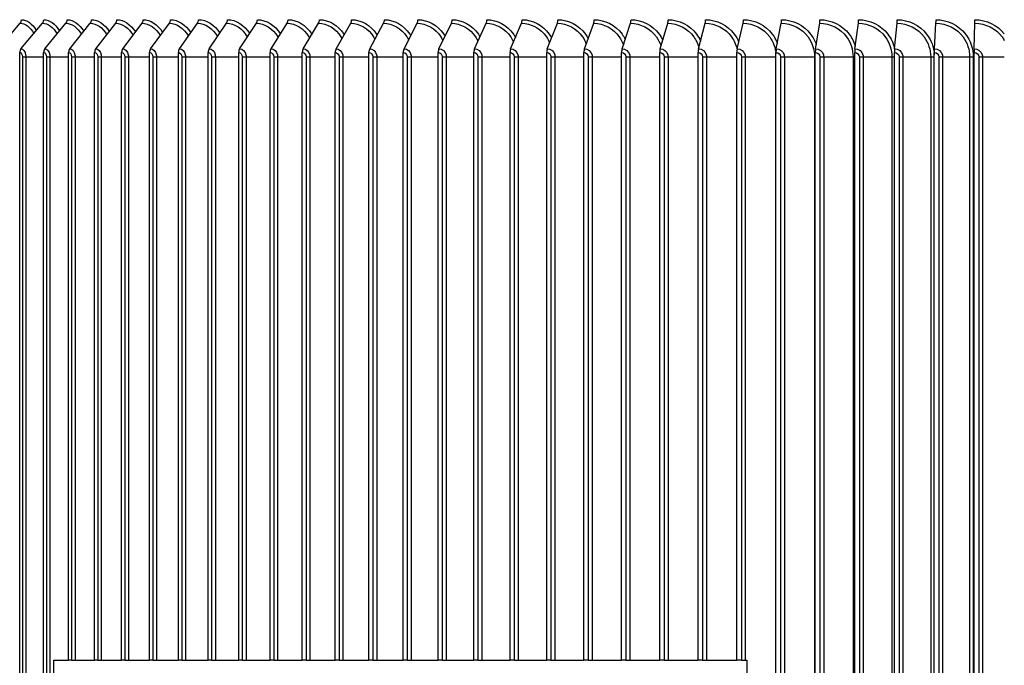
# Model space of a CAD drawing. Units: inches. Extents: x -21.3 to 67.8, y 1.1 to 55.8.
# Drawn here: x 47 to 51.9, y 25.6 to 28.9 of the extents above; entities that cross this region are included whole.
import ezdxf

# ---------------------------------------------------------------- set-up
doc = ezdxf.new("R2010")
doc.units = ezdxf.units.IN
doc.header["$LTSCALE"] = 4
doc.header["$MEASUREMENT"] = 0
doc.layers.add('AV-PVC', color=250, linetype='Continuous')
doc.layers.add('Visible (ANSI)', color=7, linetype='Continuous')

msp = doc.modelspace()

# ---------------------------------------------------------------- linework, layer by layer
at = {"layer": 'AV-PVC', "color": 1}
for p, q in [((46.84982, 28.73645), (46.96131, 28.86534)), ((46.96533, 28.73645), (47.07428, 28.86534)), ((47.08616, 28.73645), (47.19248, 28.86534)), ((47.2122, 28.73645), (47.31576, 28.86534)), ((47.34331, 28.73645), (47.444, 28.86534)), ((47.47935, 28.73645), (47.57707, 28.86534)), ((47.62017, 28.73645), (47.7148, 28.86534)), ((47.76562, 28.73645), (47.85707, 28.86534)), ((47.91554, 28.73645), (48.00372, 28.86534)), ((48.06978, 28.73645), (48.15459, 28.86534)), ((48.22818, 28.73645), (48.30952, 28.86534)), ((48.39055, 28.73645), (48.46834, 28.86534)), ((48.55673, 28.73645), (48.63089, 28.86534)), ((48.72654, 28.73645), (48.79699, 28.86534)), ((48.8998, 28.73645), (48.96646, 28.86534)), ((49.07632, 28.73645), (49.13912, 28.86534)), ((49.25592, 28.73645), (49.31479, 28.86534)), ((49.43839, 28.73645), (49.49327, 28.86534)), ((49.62355, 28.73645), (49.67438, 28.86534)), ((49.8112, 28.73645), (49.85793, 28.86534)), ((50.00114, 28.73645), (50.04371, 28.86534)), ((50.19316, 28.73645), (50.23153, 28.86534)), ((50.38705, 28.73645), (50.42119, 28.86534)), ((50.58262, 28.73645), (50.61248, 28.86534)), ((50.77965, 28.73645), (50.80521, 28.86534)), ((50.97793, 28.73645), (50.99915, 28.86534)), ((51.17725, 28.73645), (51.19411, 28.86534)), ((51.3774, 28.73645), (51.38988, 28.86534)), ((51.57815, 28.73645), (51.58624, 28.86534)), ((51.7793, 28.73645), (51.783, 28.86534)), ((46.95909, 25.04839), (46.95909, 28.71839)), ((46.97269, 28.69589), (46.98987, 28.69589)), ((46.97269, 28.69589), (46.97269, 25.07089)), ((46.98987, 28.69589), (46.98987, 25.07089)), ((46.98987, 28.69589), (47.08007, 28.69589)), ((47.08007, 25.04839), (47.08007, 28.71839)), ((47.09428, 28.69589), (47.11179, 28.69589)), ((47.09428, 28.69589), (47.09428, 25.07089)), ((47.11179, 28.69589), (47.20627, 28.69589)), ((47.11179, 28.69589), (47.11179, 25.07089)), ((47.20627, 25.64739), (47.20627, 28.71839)), ((47.22107, 28.69589), (47.22107, 25.64739)), ((47.22107, 28.69589), (47.23889, 28.69589)), ((47.23889, 28.69589), (47.23889, 25.64739)), ((47.23889, 28.69589), (47.33754, 28.69589)), ((47.33754, 25.64739), (47.33754, 28.71839)), ((47.35291, 28.69589), (47.35291, 25.64739)), ((47.35291, 28.69589), (47.37103, 28.69589)), ((47.37103, 28.69589), (47.37103, 25.64739)), ((47.37103, 28.69589), (47.47375, 28.69589)), ((47.47375, 25.64739), (47.47375, 28.71839)), ((47.48968, 28.69589), (47.48968, 25.64739)), ((47.48968, 28.69589), (47.50806, 28.69589)), ((47.50806, 28.69589), (47.50806, 25.64739)), ((47.50806, 28.69589), (47.61475, 28.69589)), ((47.61475, 25.64739), (47.61475, 28.71839)), ((47.63121, 28.69589), (47.63121, 25.64739)), ((47.63121, 28.69589), (47.64985, 28.69589)), ((47.64985, 28.69589), (47.64985, 25.64739)), ((47.64985, 28.69589), (47.76038, 28.69589)), ((47.76038, 25.64739), (47.76038, 28.71839)), ((47.77736, 28.69589), (47.77736, 25.64739)), ((47.77736, 28.69589), (47.79624, 28.69589)), ((47.79624, 28.69589), (47.79624, 25.64739)), ((47.79624, 28.69589), (47.91049, 28.69589)), ((47.91049, 25.64739), (47.91049, 28.71839)), ((47.92798, 28.69589), (47.92798, 25.64739)), ((47.92798, 28.69589), (47.94707, 28.69589)), ((47.94707, 28.69589), (47.94707, 25.64739)), ((47.94707, 28.69589), (48.06493, 28.69589)), ((48.06493, 25.64739), (48.06493, 28.71839)), ((48.0829, 28.69589), (48.0829, 25.64739)), ((48.0829, 28.69589), (48.10218, 28.69589)), ((48.10218, 28.69589), (48.10218, 25.64739)), ((48.10218, 28.69589), (48.22352, 28.69589)), ((48.22352, 25.64739), (48.22352, 28.71839)), ((48.24196, 28.69589), (48.24196, 25.64739)), ((48.24196, 28.69589), (48.26141, 28.69589)), ((48.26141, 28.69589), (48.26141, 25.64739)), ((48.26141, 28.69589), (48.3861, 28.69589)), ((48.3861, 25.64739), (48.3861, 28.71839)), ((48.40498, 28.69589), (48.40498, 25.64739)), ((48.40498, 28.69589), (48.42459, 28.69589)), ((48.42459, 28.69589), (48.42459, 25.64739)), ((48.42459, 28.69589), (48.55248, 28.69589)), ((48.55248, 25.64739), (48.55248, 28.71839)), ((48.5718, 28.69589), (48.5718, 25.64739)), ((48.5718, 28.69589), (48.59153, 28.69589)), ((48.59153, 28.69589), (48.59153, 25.64739)), ((48.59153, 28.69589), (48.72251, 28.69589)), ((48.72251, 25.64739), (48.72251, 28.71839)), ((48.74223, 28.69589), (48.74223, 25.64739)), ((48.74223, 28.69589), (48.76207, 28.69589)), ((48.76207, 28.69589), (48.76207, 25.64739)), ((48.76207, 28.69589), (48.89598, 28.69589)), ((48.89598, 25.64739), (48.89598, 28.71839)), ((48.91609, 28.69589), (48.91609, 25.64739)), ((48.91609, 28.69589), (48.93602, 28.69589)), ((48.93602, 28.69589), (48.93602, 25.64739)), ((48.93602, 28.69589), (49.07272, 28.69589)), ((49.07272, 25.64739), (49.07272, 28.71839)), ((49.09319, 28.69589), (49.09319, 25.64739)), ((49.09319, 28.69589), (49.11319, 28.69589)), ((49.11319, 28.69589), (49.11319, 25.64739)), ((49.11319, 28.69589), (49.25254, 28.69589)), ((49.25254, 25.64739), (49.25254, 28.71839)), ((49.27335, 28.69589), (49.27335, 25.64739)), ((49.27335, 28.69589), (49.2934, 28.69589)), ((49.2934, 28.69589), (49.2934, 25.64739)), ((49.2934, 28.69589), (49.43525, 28.69589)), ((49.43525, 25.64739), (49.43525, 28.71839)), ((49.45637, 28.69589), (49.45637, 25.64739)), ((49.45637, 28.69589), (49.47644, 28.69589)), ((49.47644, 28.69589), (49.47644, 25.64739)), ((49.47644, 28.69589), (49.62064, 28.69589)), ((49.62064, 25.64739), (49.62064, 28.71839)), ((49.64206, 28.69589), (49.64206, 25.64739)), ((49.64206, 28.69589), (49.66214, 28.69589)), ((49.66214, 28.69589), (49.66214, 25.64739)), ((49.66214, 28.69589), (49.80852, 28.69589)), ((49.80852, 25.64739), (49.80852, 28.71839)), ((49.83022, 28.69589), (49.83022, 25.64739)), ((49.83022, 28.69589), (49.85027, 28.69589)), ((49.85027, 28.69589), (49.85027, 25.64739)), ((49.85027, 28.69589), (49.9987, 28.69589)), ((49.9987, 25.64739), (49.9987, 28.71839)), ((50.02064, 28.69589), (50.02064, 25.64739)), ((50.02064, 28.69589), (50.04066, 28.69589)), ((50.04066, 28.69589), (50.04066, 25.64739)), ((50.04066, 28.69589), (50.19096, 28.69589)), ((50.19096, 25.64739), (50.19096, 28.71839)), ((50.21313, 28.69589), (50.21313, 25.64739)), ((50.21313, 28.69589), (50.23308, 28.69589)), ((50.23308, 28.69589), (50.23308, 25.64739)), ((50.23308, 28.69589), (50.3851, 28.69589)), ((50.3851, 25.64739), (50.3851, 28.71839)), ((50.40747, 28.69589), (50.40747, 25.64739)), ((50.40747, 28.69589), (50.42734, 28.69589)), ((50.42734, 28.69589), (50.42734, 25.64739)), ((50.42734, 28.69589), (50.58091, 28.69589)), ((50.58091, 25.64739), (50.58091, 28.71839)), ((50.60346, 28.69589), (50.60346, 25.64739)), ((50.60346, 28.69589), (50.62323, 28.69589)), ((50.62323, 28.69589), (50.62323, 25.64739)), ((50.62323, 28.69589), (50.77819, 28.69589)), ((50.77819, 25.04839), (50.77819, 28.71839)), ((50.80089, 28.69589), (50.82054, 28.69589)), ((50.80089, 28.69589), (50.80089, 25.07089)), ((50.82054, 28.69589), (50.82054, 25.07089)), ((50.82054, 28.69589), (50.9726, 28.69589)), ((50.9726, 28.69589), (50.9726, 25.07089)), ((50.9726, 28.69589), (50.97672, 28.69589)), ((50.97672, 25.04839), (50.97672, 28.71839)), ((50.99955, 28.69589), (51.01905, 28.69589)), ((50.99955, 28.69589), (50.99955, 25.07089)), ((51.01905, 28.69589), (51.01905, 25.07089)), ((51.01905, 28.69589), (51.16744, 28.69589)), ((51.16744, 28.69589), (51.16744, 25.07089)), ((51.16744, 28.69589), (51.17629, 28.69589)), ((51.17629, 25.04839), (51.17629, 28.71839)), ((51.19923, 28.69589), (51.21855, 28.69589)), ((51.19923, 28.69589), (51.19923, 25.07089)), ((51.21855, 28.69589), (51.21855, 25.07089)), ((51.21855, 28.69589), (51.36311, 28.69589)), ((51.36311, 28.69589), (51.36311, 25.07089)), ((51.36311, 28.69589), (51.37669, 28.69589)), ((51.37668, 25.04839), (51.37668, 28.71839)), ((51.3997, 28.69589), (51.41884, 28.69589)), ((51.3997, 28.69589), (51.3997, 25.07089)), ((51.41884, 28.69589), (51.41884, 25.07089)), ((51.41884, 28.69589), (51.5594, 28.69589)), ((51.5594, 28.69589), (51.5594, 25.07089)), ((51.5594, 28.69589), (51.57769, 28.69589)), ((51.57769, 25.04839), (51.57769, 28.71839)), ((51.60076, 28.69589), (51.6197, 28.69589)), ((51.60076, 28.69589), (51.60076, 25.07089)), ((51.6197, 28.69589), (51.6197, 25.07089)), ((51.6197, 28.69589), (51.75612, 28.69589)), ((51.75612, 28.69589), (51.75612, 25.07089)), ((51.75612, 28.69589), (51.77445, 28.69589)), ((51.77445, 28.69589), (51.77445, 25.07089)), ((51.77909, 25.04839), (51.77909, 28.71839)), ((51.8022, 28.69589), (51.8209, 28.69589)), ((51.8022, 28.69589), (51.8022, 25.07089)), ((51.8209, 28.69589), (51.8209, 25.07089)), ((51.8209, 28.69589), (51.93125, 28.69589))]:
    msp.add_line(p, q, dxfattribs=at)
for centre, ratio, start_param, end_param in [((46.94698, 28.88339), 0.8283634, 3.9053808, 4.712389), ((47.06028, 28.88339), 0.8095968, 3.9053808, 4.712389), ((47.17882, 28.88339), 0.7899639, 3.9053808, 4.712389), ((47.30246, 28.88339), 0.7694856, 3.9053808, 4.712389), ((47.43107, 28.88339), 0.7481838, 3.9053808, 4.712389), ((47.56451, 28.88339), 0.7260813, 3.9053808, 4.712389), ((47.70265, 28.88339), 0.7032017, 3.9053808, 4.712389), ((47.84532, 28.88339), 0.6795697, 3.9053808, 4.712389), ((47.99239, 28.88339), 0.6552104, 3.9053808, 4.712389), ((48.1437, 28.88339), 0.6301499, 3.9053808, 4.712389), ((48.29907, 28.88339), 0.604415, 3.9053808, 4.712389), ((48.45835, 28.88339), 0.5780333, 3.9053808, 4.712389), ((48.62136, 28.88339), 0.551033, 3.9053808, 4.712389), ((48.78794, 28.88339), 0.5234431, 3.9053808, 4.712389), ((48.95789, 28.88339), 0.4952929, 3.9053808, 4.712389), ((49.13105, 28.88339), 0.4666127, 3.9053808, 4.712389), ((49.30722, 28.88339), 0.4374332, 3.9053808, 4.712389), ((49.48622, 28.88339), 0.4077855, 3.9053808, 4.712389), ((49.66785, 28.88339), 0.3777014, 3.9053808, 4.712389), ((49.85193, 28.88339), 0.3472132, 3.9053808, 4.712389), ((50.03824, 28.88339), 0.3163533, 3.9053808, 4.712389), ((50.2266, 28.88339), 0.2851549, 3.9053808, 4.712389), ((50.41681, 28.88339), 0.2536514, 3.9053808, 4.712389), ((50.60865, 28.88339), 0.2218764, 3.9053808, 4.712389), ((50.80192, 28.88339), 0.1898639, 3.9053808, 4.712389), ((50.99642, 28.88339), 0.1576483, 3.9053808, 4.712389), ((51.19194, 28.88339), 0.1252639, 3.9053808, 4.712389), ((51.38827, 28.88339), 0.0927455, 3.9053808, 4.712389), ((51.5852, 28.88339), 0.0601279, 3.9053808, 4.712389), ((51.78252, 28.88339), 0.0274459, 3.9053808, 4.712389), ((46.97933, 28.71839), 0.8095968, 0.7637882, 1.5707963), ((47.09982, 28.71839), 0.7899639, 0.7637882, 1.5707963), ((47.22551, 28.71839), 0.7694856, 0.7637882, 1.5707963), ((47.35625, 28.71839), 0.7481838, 0.7637882, 1.5707963), ((47.4919, 28.71839), 0.7260813, 0.7637882, 1.5707963), ((47.63233, 28.71839), 0.7032017, 0.7637882, 1.5707963), ((47.77737, 28.71839), 0.6795697, 0.7637882, 1.5707963), ((47.92687, 28.71839), 0.6552104, 0.7637882, 1.5707963), ((48.08068, 28.71839), 0.6301499, 0.7637882, 1.5707963), ((48.23863, 28.71839), 0.604415, 0.7637882, 1.5707963), ((48.40055, 28.71839), 0.5780333, 0.7637882, 1.5707963), ((48.56626, 28.71839), 0.551033, 0.7637882, 1.5707963), ((48.73559, 28.71839), 0.5234431, 0.7637882, 1.5707963), ((48.90837, 28.71839), 0.4952929, 0.7637882, 1.5707963), ((49.08439, 28.71839), 0.4666127, 0.7637882, 1.5707963), ((49.26348, 28.71839), 0.4374332, 0.7637882, 1.5707963), ((49.44544, 28.71839), 0.4077855, 0.7637882, 1.5707963), ((49.63008, 28.71839), 0.3777014, 0.7637882, 1.5707963), ((49.81721, 28.71839), 0.3472132, 0.7637882, 1.5707963), ((50.00661, 28.71839), 0.3163533, 0.7637882, 1.5707963), ((50.19809, 28.71839), 0.2851549, 0.7637882, 1.5707963), ((50.39144, 28.71839), 0.2536514, 0.7637882, 1.5707963), ((50.58646, 28.71839), 0.2218764, 0.7637882, 1.5707963), ((50.78294, 28.71839), 0.1898639, 0.7637882, 1.5707963), ((50.98066, 28.71839), 0.1576483, 0.7637882, 1.5707963), ((51.17942, 28.71839), 0.1252639, 0.7637882, 1.5707963), ((51.379, 28.71839), 0.0927455, 0.7637882, 1.5707963), ((51.57919, 28.71839), 0.0601279, 0.7637882, 1.5707963), ((51.77978, 28.71839), 0.0274459, 0.7637882, 1.5707963)]:
    msp.add_ellipse(centre, major_axis=(0, 0.025), ratio=ratio, start_param=start_param, end_param=end_param, dxfattribs=at)
for points in [[(46.96131, 28.86534), (46.98674, 28.86534), (47.01242, 28.846), (47.03071, 28.81375)], [(46.96769, 28.88339), (46.99521, 28.88339), (47.02306, 28.86295), (47.04324, 28.82856)], [(47.07428, 28.86534), (47.10152, 28.86534), (47.12899, 28.84515), (47.14819, 28.81161)], [(47.08052, 28.88339), (47.10986, 28.88339), (47.13951, 28.86223), (47.16069, 28.82676)], [(47.19248, 28.86534), (47.22154, 28.86534), (47.25081, 28.84428), (47.27087, 28.80945)], [(47.19857, 28.88339), (47.22973, 28.88339), (47.26119, 28.86151), (47.28333, 28.82495)], [(47.31576, 28.86534), (47.34666, 28.86534), (47.37775, 28.84339), (47.39864, 28.80725)], [(47.32169, 28.88339), (47.35469, 28.88339), (47.38797, 28.86078), (47.41104, 28.82312)], [(47.444, 28.86534), (47.47676, 28.86534), (47.50968, 28.84249), (47.53134, 28.80502)], [(47.44977, 28.88339), (47.48461, 28.88339), (47.5197, 28.86004), (47.54367, 28.82127)], [(47.57707, 28.86534), (47.61169, 28.86534), (47.64646, 28.84156), (47.66885, 28.80275)], [(47.58266, 28.88339), (47.61935, 28.88339), (47.65626, 28.85928), (47.68108, 28.81939)], [(47.7148, 28.86534), (47.75132, 28.86534), (47.78795, 28.8406), (47.81101, 28.80041)], [(47.72023, 28.88339), (47.75876, 28.88339), (47.7975, 28.85851), (47.82312, 28.81748)], [(47.85707, 28.86534), (47.8955, 28.86534), (47.93401, 28.83961), (47.95766, 28.79801)], [(47.86231, 28.88339), (47.9027, 28.88339), (47.94327, 28.85772), (47.96964, 28.81552)], [(48.00877, 28.88339), (48.05102, 28.88339), (48.09341, 28.8569), (48.12049, 28.81351)], [(48.15945, 28.88339), (48.20356, 28.88339), (48.24778, 28.85605), (48.27551, 28.81145)], [(51.78321, 28.88339), (51.84003, 28.88339), (51.89623, 28.85602), (51.93125, 28.81137)], [(46.95909, 28.71839), (46.96619, 28.71839), (46.97269, 28.70767), (46.97269, 28.69589)], [(47.08007, 28.71839), (47.08749, 28.71839), (47.09428, 28.70767), (47.09428, 28.69589)], [(47.20627, 28.71839), (47.214, 28.71839), (47.22107, 28.70767), (47.22107, 28.69589)], [(47.33754, 28.71839), (47.34557, 28.71839), (47.35291, 28.70767), (47.35291, 28.69589)], [(47.47375, 28.71839), (47.48207, 28.71839), (47.48968, 28.70767), (47.48968, 28.69589)], [(47.61475, 28.71839), (47.62335, 28.71839), (47.63121, 28.70767), (47.63121, 28.69589)], [(47.76038, 28.71839), (47.76926, 28.71839), (47.77736, 28.70767), (47.77736, 28.69589)], [(47.91049, 28.71839), (47.91964, 28.71839), (47.92798, 28.70767), (47.92798, 28.69589)], [(48.06493, 28.71839), (48.07433, 28.71839), (48.0829, 28.70767), (48.0829, 28.69589)], [(48.22352, 28.71839), (48.23316, 28.71839), (48.24196, 28.70767), (48.24196, 28.69589)], [(48.3861, 28.71839), (48.39597, 28.71839), (48.40498, 28.70767), (48.40498, 28.69589)], [(48.55248, 28.71839), (48.56258, 28.71839), (48.5718, 28.70767), (48.5718, 28.69589)], [(48.72251, 28.71839), (48.73282, 28.71839), (48.74223, 28.70767), (48.74223, 28.69589)], [(48.89598, 28.71839), (48.9065, 28.71839), (48.91609, 28.70767), (48.91609, 28.69589)], [(49.07272, 28.71839), (49.08343, 28.71839), (49.09319, 28.70767), (49.09319, 28.69589)], [(49.25254, 28.71839), (49.26343, 28.71839), (49.27335, 28.70767), (49.27335, 28.69589)], [(49.43525, 28.71839), (49.4463, 28.71839), (49.45637, 28.70767), (49.45637, 28.69589)], [(49.62064, 28.71839), (49.63185, 28.71839), (49.64206, 28.70767), (49.64206, 28.69589)], [(49.80852, 28.71839), (49.81987, 28.71839), (49.83022, 28.70767), (49.83022, 28.69589)], [(49.9987, 28.71839), (50.01018, 28.71839), (50.02064, 28.70767), (50.02064, 28.69589)], [(50.19096, 28.71839), (50.20256, 28.71839), (50.21313, 28.70767), (50.21313, 28.69589)], [(50.3851, 28.71839), (50.39681, 28.71839), (50.40747, 28.70767), (50.40747, 28.69589)], [(50.58091, 28.71839), (50.59271, 28.71839), (50.60346, 28.70767), (50.60346, 28.69589)], [(50.77819, 28.71839), (50.79007, 28.71839), (50.80089, 28.70767), (50.80089, 28.69589)], [(50.97672, 28.71839), (50.98867, 28.71839), (50.99955, 28.70767), (50.99955, 28.69589)], [(51.17629, 28.71839), (51.18829, 28.71839), (51.19923, 28.70767), (51.19923, 28.69589)], [(51.37668, 28.71839), (51.38873, 28.71839), (51.3997, 28.70767), (51.3997, 28.69589)], [(51.57769, 28.71839), (51.58977, 28.71839), (51.60076, 28.70767), (51.60076, 28.69589)], [(51.77909, 28.71839), (51.79119, 28.71839), (51.8022, 28.70767), (51.8022, 28.69589)]]:
    msp.add_open_spline(points, degree=3, dxfattribs=at)
for points, knots in [([(48.00372, 28.86534), (48.04386, 28.86534), (48.08404, 28.83887), (48.10827, 28.79622), (48.1084, 28.79599), (48.10853, 28.79576), (48.10866, 28.79553)], [1.57079633, 1.57079633, 1.57079633, 1.57079633, 2.50797546, 2.50797546, 2.50797546, 2.51300779, 2.51300779, 2.51300779, 2.51300779]), ([(48.15459, 28.86534), (48.19584, 28.86534), (48.23711, 28.83887), (48.26198, 28.79622), (48.26261, 28.79514), (48.26323, 28.79405), (48.26384, 28.79295)], [1.57079633, 1.57079633, 1.57079633, 1.57079633, 2.50797546, 2.50797546, 2.50797546, 2.53167803, 2.53167803, 2.53167803, 2.53167803]), ([(48.30952, 28.86534), (48.35184, 28.86534), (48.39415, 28.83887), (48.41964, 28.79622), (48.4208, 28.79426), (48.42193, 28.79228), (48.42303, 28.79027)], [1.57079633, 1.57079633, 1.57079633, 1.57079633, 2.50797546, 2.50797546, 2.50797546, 2.55087402, 2.55087402, 2.55087402, 2.55087402]), ([(48.31418, 28.88339), (48.35979, 28.88339), (48.40548, 28.85563), (48.43384, 28.8104), (48.43407, 28.81003), (48.4343, 28.80967), (48.43452, 28.8093)], [1.57079633, 1.57079633, 1.57079633, 1.57079633, 2.48465949, 2.48465949, 2.48465949, 2.4920054, 2.4920054, 2.4920054, 2.4920054]), ([(48.46834, 28.86534), (48.5117, 28.86534), (48.555, 28.83887), (48.58107, 28.79622), (48.58282, 28.79336), (48.58448, 28.79044), (48.58607, 28.78745)], [1.57079633, 1.57079633, 1.57079633, 1.57079633, 2.50797546, 2.50797546, 2.50797546, 2.57071314, 2.57071314, 2.57071314, 2.57071314]), ([(48.4728, 28.88339), (48.51952, 28.88339), (48.56627, 28.85563), (48.59529, 28.8104), (48.596, 28.8093), (48.59669, 28.8082), (48.59737, 28.80708)], [1.57079633, 1.57079633, 1.57079633, 1.57079633, 2.48465949, 2.48465949, 2.48465949, 2.50680511, 2.50680511, 2.50680511, 2.50680511]), ([(48.63089, 28.86534), (48.67522, 28.86534), (48.71947, 28.83887), (48.74611, 28.79622), (48.74848, 28.79242), (48.75071, 28.78851), (48.75279, 28.78449)], [1.5707963, 1.5707963, 1.5707963, 1.5707963, 2.5079755, 2.5079755, 2.5079755, 2.5913316, 2.5913316, 2.5913316, 2.5913316]), ([(48.63514, 28.88339), (48.68291, 28.88339), (48.73069, 28.85563), (48.76033, 28.8104), (48.76154, 28.80855), (48.76273, 28.80667), (48.76388, 28.80476)], [1.57079633, 1.57079633, 1.57079633, 1.57079633, 2.48465949, 2.48465949, 2.48465949, 2.52206202, 2.52206202, 2.52206202, 2.52206202]), ([(48.79699, 28.86534), (48.84226, 28.86534), (48.8874, 28.83887), (48.91457, 28.79622), (48.91761, 28.79144), (48.92043, 28.78648), (48.92301, 28.78136)], [1.5707963, 1.5707963, 1.5707963, 1.5707963, 2.5079755, 2.5079755, 2.5079755, 2.6128907, 2.6128907, 2.6128907, 2.6128907]), ([(48.80102, 28.88339), (48.8498, 28.88339), (48.89855, 28.85563), (48.92878, 28.8104), (48.93054, 28.80776), (48.93224, 28.80508), (48.93387, 28.80234)], [1.57079633, 1.57079633, 1.57079633, 1.57079633, 2.48465949, 2.48465949, 2.48465949, 2.53786475, 2.53786475, 2.53786475, 2.53786475]), ([(48.96646, 28.86534), (49.01261, 28.86534), (49.05861, 28.83887), (49.08628, 28.79622), (49.09005, 28.79041), (49.09348, 28.78432), (49.09655, 28.77801)], [1.5707963, 1.5707963, 1.5707963, 1.5707963, 2.5079755, 2.5079755, 2.5079755, 2.6355857, 2.6355857, 2.6355857, 2.6355857]), ([(48.97028, 28.88339), (49.02001, 28.88339), (49.06967, 28.85563), (49.10046, 28.8104), (49.10281, 28.80695), (49.10505, 28.80341), (49.10717, 28.79978)], [1.57079633, 1.57079633, 1.57079633, 1.57079633, 2.48465949, 2.48465949, 2.48465949, 2.55431615, 2.55431615, 2.55431615, 2.55431615]), ([(49.13912, 28.86534), (49.18611, 28.86534), (49.2329, 28.83887), (49.26105, 28.79622), (49.26561, 28.78931), (49.26968, 28.78201), (49.27323, 28.77442)], [1.5707963, 1.5707963, 1.5707963, 1.5707963, 2.5079755, 2.5079755, 2.5079755, 2.6596579, 2.6596579, 2.6596579, 2.6596579]), ([(49.14272, 28.88339), (49.19335, 28.88339), (49.24387, 28.85563), (49.27519, 28.8104), (49.27817, 28.8061), (49.28097, 28.80165), (49.28359, 28.79708)], [1.5707963, 1.5707963, 1.5707963, 1.5707963, 2.4846595, 2.4846595, 2.4846595, 2.5715375, 2.5715375, 2.5715375, 2.5715375]), ([(49.31479, 28.86534), (49.36256, 28.86534), (49.41011, 28.83887), (49.4387, 28.79622), (49.44411, 28.78814), (49.44885, 28.77952), (49.45287, 28.77052)], [1.5707963, 1.5707963, 1.5707963, 1.5707963, 2.5079755, 2.5079755, 2.5079755, 2.6854138, 2.6854138, 2.6854138, 2.6854138]), ([(49.31816, 28.88339), (49.36964, 28.88339), (49.42097, 28.85563), (49.45278, 28.8104), (49.45643, 28.8052), (49.45983, 28.79979), (49.46296, 28.79419)], [1.5707963, 1.5707963, 1.5707963, 1.5707963, 2.4846595, 2.4846595, 2.4846595, 2.5896745, 2.5896745, 2.5896745, 2.5896745]), ([(49.49327, 28.86534), (49.54178, 28.86534), (49.59003, 28.83887), (49.61903, 28.79622), (49.62539, 28.78687), (49.63082, 28.77681), (49.63527, 28.76626)], [1.5707963, 1.5707963, 1.5707963, 1.5707963, 2.5079755, 2.5079755, 2.5079755, 2.7132534, 2.7132534, 2.7132534, 2.7132534]), ([(49.49642, 28.88339), (49.54869, 28.88339), (49.60077, 28.85563), (49.63304, 28.8104), (49.63743, 28.80425), (49.64145, 28.7978), (49.64508, 28.7911)], [1.5707963, 1.5707963, 1.5707963, 1.5707963, 2.4846595, 2.4846595, 2.4846595, 2.6089055, 2.6089055, 2.6089055, 2.6089055]), ([(49.67438, 28.86534), (49.72357, 28.86534), (49.77247, 28.83887), (49.80186, 28.79622), (49.80925, 28.78548), (49.81542, 28.77381), (49.82024, 28.76153)], [1.5707963, 1.5707963, 1.5707963, 1.5707963, 2.5079755, 2.5079755, 2.5079755, 2.7437176, 2.7437176, 2.7437176, 2.7437176]), ([(49.6773, 28.88339), (49.73031, 28.88339), (49.78309, 28.85563), (49.81578, 28.8104), (49.82096, 28.80323), (49.82563, 28.79566), (49.82977, 28.78776)], [1.5707963, 1.5707963, 1.5707963, 1.5707963, 2.4846595, 2.4846595, 2.4846595, 2.6294533, 2.6294533, 2.6294533, 2.6294533]), ([(49.85793, 28.86534), (49.90775, 28.86534), (49.95725, 28.83887), (49.98698, 28.79622), (49.99554, 28.78394), (50.00247, 28.77043), (50.00761, 28.7562)], [1.5707963, 1.5707963, 1.5707963, 1.5707963, 2.5079755, 2.5079755, 2.5079755, 2.7775693, 2.7775693, 2.7775693, 2.7775693]), ([(49.86061, 28.88339), (49.91429, 28.88339), (49.96772, 28.85563), (50.0008, 28.8104), (50.00684, 28.80214), (50.0122, 28.79333), (50.01684, 28.78412)], [1.5707963, 1.5707963, 1.5707963, 1.5707963, 2.4846595, 2.4846595, 2.4846595, 2.6516034, 2.6516034, 2.6516034, 2.6516034]), ([(50.04371, 28.86534), (50.09411, 28.86534), (50.14415, 28.83887), (50.1742, 28.79622), (50.18408, 28.7822), (50.19182, 28.76656), (50.19716, 28.75008)], [1.5707963, 1.5707963, 1.5707963, 1.5707963, 2.5079755, 2.5079755, 2.5079755, 2.8159464, 2.8159464, 2.8159464, 2.8159464]), ([(50.04615, 28.88339), (50.10046, 28.88339), (50.15447, 28.85563), (50.1879, 28.8104), (50.19489, 28.80094), (50.20098, 28.79077), (50.2061, 28.7801)], [1.5707963, 1.5707963, 1.5707963, 1.5707963, 2.4846595, 2.4846595, 2.4846595, 2.6757318, 2.6757318, 2.6757318, 2.6757318]), ([(50.23153, 28.86534), (50.28245, 28.86534), (50.33298, 28.83887), (50.36333, 28.79622), (50.37474, 28.78016), (50.38333, 28.76198), (50.38869, 28.74285)], [1.5707963, 1.5707963, 1.5707963, 1.5707963, 2.5079755, 2.5079755, 2.5079755, 2.86068, 2.86068, 2.86068, 2.86068]), ([(50.23373, 28.88339), (50.2886, 28.88339), (50.34314, 28.85563), (50.37689, 28.8104), (50.38492, 28.79962), (50.39179, 28.78793), (50.39737, 28.7756)], [1.5707963, 1.5707963, 1.5707963, 1.5707963, 2.4846595, 2.4846595, 2.4846595, 2.7023509, 2.7023509, 2.7023509, 2.7023509]), ([(50.42119, 28.86534), (50.47258, 28.86534), (50.52354, 28.83887), (50.55414, 28.79622), (50.56747, 28.77763), (50.57696, 28.75621), (50.58203, 28.73375)], [1.5707963, 1.5707963, 1.5707963, 1.5707963, 2.5079755, 2.5079755, 2.5079755, 2.9161861, 2.9161861, 2.9161861, 2.9161861]), ([(50.42315, 28.88339), (50.47852, 28.88339), (50.53353, 28.85563), (50.56755, 28.8104), (50.57677, 28.79815), (50.58445, 28.7847), (50.59044, 28.7705)], [1.5707963, 1.5707963, 1.5707963, 1.5707963, 2.4846595, 2.4846595, 2.4846595, 2.7321901, 2.7321901, 2.7321901, 2.7321901]), ([(50.61248, 28.86534), (50.66428, 28.86534), (50.71563, 28.83887), (50.74645, 28.79622), (50.76444, 28.77131), (50.77549, 28.7413), (50.77817, 28.71053)], [1.5707963, 1.5707963, 1.5707963, 1.5707963, 2.5079755, 2.5079755, 2.5079755, 3.0550584, 3.0550584, 3.0550584, 3.0550584]), ([(50.61419, 28.88339), (50.67002, 28.88339), (50.72543, 28.85563), (50.7597, 28.8104), (50.77026, 28.79646), (50.77882, 28.78097), (50.78515, 28.76458)], [1.5707963, 1.5707963, 1.5707963, 1.5707963, 2.4846595, 2.4846595, 2.4846595, 2.7663482, 2.7663482, 2.7663482, 2.7663482]), ([(50.80521, 28.86534), (50.85736, 28.86534), (50.90904, 28.83887), (50.94005, 28.79622), (50.96101, 28.76737), (50.9726, 28.73168), (50.9726, 28.69589)], [1.5707963, 1.5707963, 1.5707963, 1.5707963, 2.5079755, 2.5079755, 2.5079755, 3.1415927, 3.1415927, 3.1415927, 3.1415927]), ([(50.80667, 28.88339), (50.86288, 28.88339), (50.91864, 28.85563), (50.95312, 28.8104), (50.96527, 28.79446), (50.97478, 28.77651), (50.98132, 28.7575)], [1.5707963, 1.5707963, 1.5707963, 1.5707963, 2.4846595, 2.4846595, 2.4846595, 2.8066165, 2.8066165, 2.8066165, 2.8066165]), ([(50.99915, 28.86534), (51.05161, 28.86534), (51.10355, 28.83887), (51.13472, 28.79622), (51.15579, 28.76737), (51.16744, 28.73168), (51.16744, 28.69589)], [1.5707963, 1.5707963, 1.5707963, 1.5707963, 2.5079755, 2.5079755, 2.5079755, 3.1415927, 3.1415927, 3.1415927, 3.1415927]), ([(51.00037, 28.88339), (51.0569, 28.88339), (51.11295, 28.85563), (51.1476, 28.8104), (51.16169, 28.79201), (51.17225, 28.77092), (51.17877, 28.74864)], [1.5707963, 1.5707963, 1.5707963, 1.5707963, 2.4846595, 2.4846595, 2.4846595, 2.8562851, 2.8562851, 2.8562851, 2.8562851]), ([(51.19411, 28.86534), (51.24682, 28.86534), (51.29898, 28.83887), (51.33026, 28.79622), (51.35142, 28.76737), (51.36311, 28.73168), (51.36311, 28.69589)], [1.5707963, 1.5707963, 1.5707963, 1.5707963, 2.5079755, 2.5079755, 2.5079755, 3.1415927, 3.1415927, 3.1415927, 3.1415927]), ([(51.19508, 28.88339), (51.25188, 28.88339), (51.30816, 28.85563), (51.34294, 28.8104), (51.35962, 28.78871), (51.37137, 28.76329), (51.37734, 28.73657)], [1.5707963, 1.5707963, 1.5707963, 1.5707963, 2.4846595, 2.4846595, 2.4846595, 2.9227851, 2.9227851, 2.9227851, 2.9227851]), ([(51.38988, 28.86534), (51.44277, 28.86534), (51.49509, 28.83887), (51.52647, 28.79622), (51.54768, 28.76737), (51.5594, 28.73168), (51.5594, 28.69589)], [1.5707963, 1.5707963, 1.5707963, 1.5707963, 2.5079755, 2.5079755, 2.5079755, 3.1415927, 3.1415927, 3.1415927, 3.1415927]), ([(51.39059, 28.88339), (51.4476, 28.88339), (51.50405, 28.85563), (51.53893, 28.8104), (51.56194, 28.78057), (51.57559, 28.74364), (51.57768, 28.70604)], [1.5707963, 1.5707963, 1.5707963, 1.5707963, 2.4846595, 2.4846595, 2.4846595, 3.0874358, 3.0874358, 3.0874358, 3.0874358]), ([(51.58624, 28.86534), (51.63927, 28.86534), (51.69169, 28.83887), (51.72313, 28.79622), (51.74438, 28.76737), (51.75612, 28.73168), (51.75612, 28.69589)], [1.5707963, 1.5707963, 1.5707963, 1.5707963, 2.5079755, 2.5079755, 2.5079755, 3.1415927, 3.1415927, 3.1415927, 3.1415927]), ([(51.58671, 28.88339), (51.64385, 28.88339), (51.70042, 28.85563), (51.73536, 28.8104), (51.76047, 28.77789), (51.77445, 28.73695), (51.77445, 28.69589)], [1.5707963, 1.5707963, 1.5707963, 1.5707963, 2.4846595, 2.4846595, 2.4846595, 3.1415927, 3.1415927, 3.1415927, 3.1415927]), ([(51.783, 28.86534), (51.8361, 28.86534), (51.88857, 28.83887), (51.92002, 28.79622), (51.92412, 28.79066), (51.92786, 28.78486), (51.93123, 28.77885)], [1.5707963, 1.5707963, 1.5707963, 1.5707963, 2.5079755, 2.5079755, 2.5079755, 2.6299155, 2.6299155, 2.6299155, 2.6299155]), ([(46.96533, 28.73645), (46.97621, 28.73645), (46.98664, 28.72289), (46.98919, 28.70531), (46.98964, 28.70223), (46.98987, 28.69906), (46.98987, 28.69589)], [1.5707963, 1.5707963, 1.5707963, 1.5707963, 2.9071533, 2.9071533, 2.9071533, 3.1415927, 3.1415927, 3.1415927, 3.1415927]), ([(47.08616, 28.73645), (47.09753, 28.73645), (47.10842, 28.72289), (47.11108, 28.70531), (47.11155, 28.70223), (47.11179, 28.69906), (47.11179, 28.69589)], [1.5707963, 1.5707963, 1.5707963, 1.5707963, 2.9071533, 2.9071533, 2.9071533, 3.1415927, 3.1415927, 3.1415927, 3.1415927]), ([(47.2122, 28.73645), (47.22404, 28.73645), (47.23538, 28.72289), (47.23815, 28.70531), (47.23864, 28.70223), (47.23889, 28.69906), (47.23889, 28.69589)], [1.5707963, 1.5707963, 1.5707963, 1.5707963, 2.9071533, 2.9071533, 2.9071533, 3.1415927, 3.1415927, 3.1415927, 3.1415927]), ([(47.34331, 28.73645), (47.35561, 28.73645), (47.36739, 28.72289), (47.37026, 28.70531), (47.37077, 28.70223), (47.37103, 28.69906), (47.37103, 28.69589)], [1.5707963, 1.5707963, 1.5707963, 1.5707963, 2.9071533, 2.9071533, 2.9071533, 3.1415927, 3.1415927, 3.1415927, 3.1415927]), ([(47.47935, 28.73645), (47.49209, 28.73645), (47.50429, 28.72289), (47.50727, 28.70531), (47.5078, 28.70223), (47.50806, 28.69906), (47.50806, 28.69589)], [1.5707963, 1.5707963, 1.5707963, 1.5707963, 2.9071533, 2.9071533, 2.9071533, 3.1415927, 3.1415927, 3.1415927, 3.1415927]), ([(47.62017, 28.73645), (47.63335, 28.73645), (47.64595, 28.72289), (47.64904, 28.70531), (47.64958, 28.70223), (47.64985, 28.69906), (47.64985, 28.69589)], [1.5707963, 1.5707963, 1.5707963, 1.5707963, 2.9071533, 2.9071533, 2.9071533, 3.1415927, 3.1415927, 3.1415927, 3.1415927]), ([(47.76562, 28.73645), (47.77921, 28.73645), (47.79222, 28.72289), (47.7954, 28.70531), (47.79596, 28.70223), (47.79624, 28.69906), (47.79624, 28.69589)], [1.5707963, 1.5707963, 1.5707963, 1.5707963, 2.9071533, 2.9071533, 2.9071533, 3.1415927, 3.1415927, 3.1415927, 3.1415927]), ([(47.91554, 28.73645), (47.92955, 28.73645), (47.94293, 28.72289), (47.94621, 28.70531), (47.94678, 28.70223), (47.94707, 28.69906), (47.94707, 28.69589)], [1.5707963, 1.5707963, 1.5707963, 1.5707963, 2.9071533, 2.9071533, 2.9071533, 3.1415927, 3.1415927, 3.1415927, 3.1415927]), ([(48.06978, 28.73645), (48.08418, 28.73645), (48.09793, 28.72289), (48.1013, 28.70531), (48.10189, 28.70223), (48.10218, 28.69906), (48.10218, 28.69589)], [1.5707963, 1.5707963, 1.5707963, 1.5707963, 2.9071533, 2.9071533, 2.9071533, 3.1415927, 3.1415927, 3.1415927, 3.1415927]), ([(48.22818, 28.73645), (48.24295, 28.73645), (48.25706, 28.72289), (48.2605, 28.70531), (48.26111, 28.70223), (48.26141, 28.69906), (48.26141, 28.69589)], [1.5707963, 1.5707963, 1.5707963, 1.5707963, 2.9071533, 2.9071533, 2.9071533, 3.1415927, 3.1415927, 3.1415927, 3.1415927]), ([(48.39055, 28.73645), (48.40568, 28.73645), (48.42013, 28.72289), (48.42366, 28.70531), (48.42428, 28.70223), (48.42459, 28.69906), (48.42459, 28.69589)], [1.5707963, 1.5707963, 1.5707963, 1.5707963, 2.9071533, 2.9071533, 2.9071533, 3.1415927, 3.1415927, 3.1415927, 3.1415927]), ([(48.55673, 28.73645), (48.5722, 28.73645), (48.58697, 28.72289), (48.59058, 28.70531), (48.59121, 28.70223), (48.59153, 28.69906), (48.59153, 28.69589)], [1.5707963, 1.5707963, 1.5707963, 1.5707963, 2.9071533, 2.9071533, 2.9071533, 3.1415927, 3.1415927, 3.1415927, 3.1415927]), ([(48.72654, 28.73645), (48.74234, 28.73645), (48.75742, 28.72289), (48.7611, 28.70531), (48.76175, 28.70223), (48.76207, 28.69906), (48.76207, 28.69589)], [1.5707963, 1.5707963, 1.5707963, 1.5707963, 2.9071533, 2.9071533, 2.9071533, 3.1415927, 3.1415927, 3.1415927, 3.1415927]), ([(48.8998, 28.73645), (48.9159, 28.73645), (48.93127, 28.72289), (48.93503, 28.70531), (48.93569, 28.70223), (48.93602, 28.69906), (48.93602, 28.69589)], [1.5707963, 1.5707963, 1.5707963, 1.5707963, 2.9071533, 2.9071533, 2.9071533, 3.1415927, 3.1415927, 3.1415927, 3.1415927]), ([(49.07632, 28.73645), (49.09272, 28.73645), (49.10836, 28.72289), (49.11218, 28.70531), (49.11285, 28.70223), (49.11319, 28.69906), (49.11319, 28.69589)], [1.5707963, 1.5707963, 1.5707963, 1.5707963, 2.9071533, 2.9071533, 2.9071533, 3.1415927, 3.1415927, 3.1415927, 3.1415927]), ([(49.25592, 28.73645), (49.27258, 28.73645), (49.28849, 28.72289), (49.29237, 28.70531), (49.29305, 28.70223), (49.2934, 28.69906), (49.2934, 28.69589)], [1.5707963, 1.5707963, 1.5707963, 1.5707963, 2.9071533, 2.9071533, 2.9071533, 3.1415927, 3.1415927, 3.1415927, 3.1415927]), ([(49.43839, 28.73645), (49.45532, 28.73645), (49.47146, 28.72289), (49.4754, 28.70531), (49.47609, 28.70223), (49.47644, 28.69906), (49.47644, 28.69589)], [1.5707963, 1.5707963, 1.5707963, 1.5707963, 2.9071533, 2.9071533, 2.9071533, 3.1415927, 3.1415927, 3.1415927, 3.1415927]), ([(49.62355, 28.73645), (49.64072, 28.73645), (49.65708, 28.72289), (49.66108, 28.70531), (49.66178, 28.70223), (49.66214, 28.69906), (49.66214, 28.69589)], [1.5707963, 1.5707963, 1.5707963, 1.5707963, 2.9071533, 2.9071533, 2.9071533, 3.1415927, 3.1415927, 3.1415927, 3.1415927]), ([(49.8112, 28.73645), (49.82858, 28.73645), (49.84516, 28.72289), (49.8492, 28.70531), (49.84991, 28.70223), (49.85027, 28.69906), (49.85027, 28.69589)], [1.5707963, 1.5707963, 1.5707963, 1.5707963, 2.9071533, 2.9071533, 2.9071533, 3.1415927, 3.1415927, 3.1415927, 3.1415927]), ([(50.00114, 28.73645), (50.01872, 28.73645), (50.03548, 28.72289), (50.03957, 28.70531), (50.04029, 28.70223), (50.04066, 28.69906), (50.04066, 28.69589)], [1.5707963, 1.5707963, 1.5707963, 1.5707963, 2.9071533, 2.9071533, 2.9071533, 3.1415927, 3.1415927, 3.1415927, 3.1415927]), ([(50.19316, 28.73645), (50.21092, 28.73645), (50.22785, 28.72289), (50.23199, 28.70531), (50.23271, 28.70223), (50.23308, 28.69906), (50.23308, 28.69589)], [1.5707963, 1.5707963, 1.5707963, 1.5707963, 2.9071533, 2.9071533, 2.9071533, 3.1415927, 3.1415927, 3.1415927, 3.1415927]), ([(50.38705, 28.73645), (50.40498, 28.73645), (50.42207, 28.72289), (50.42624, 28.70531), (50.42697, 28.70223), (50.42734, 28.69906), (50.42734, 28.69589)], [1.5707963, 1.5707963, 1.5707963, 1.5707963, 2.9071533, 2.9071533, 2.9071533, 3.1415927, 3.1415927, 3.1415927, 3.1415927]), ([(50.58262, 28.73645), (50.6007, 28.73645), (50.61791, 28.72289), (50.62212, 28.70531), (50.62286, 28.70223), (50.62323, 28.69906), (50.62323, 28.69589)], [1.5707963, 1.5707963, 1.5707963, 1.5707963, 2.9071533, 2.9071533, 2.9071533, 3.1415927, 3.1415927, 3.1415927, 3.1415927]), ([(50.77965, 28.73645), (50.79785, 28.73645), (50.81518, 28.72289), (50.81942, 28.70531), (50.82016, 28.70223), (50.82054, 28.69906), (50.82054, 28.69589)], [1.5707963, 1.5707963, 1.5707963, 1.5707963, 2.9071533, 2.9071533, 2.9071533, 3.1415927, 3.1415927, 3.1415927, 3.1415927]), ([(50.97793, 28.73645), (50.99624, 28.73645), (51.01367, 28.72289), (51.01792, 28.70531), (51.01867, 28.70223), (51.01905, 28.69906), (51.01905, 28.69589)], [1.5707963, 1.5707963, 1.5707963, 1.5707963, 2.9071533, 2.9071533, 2.9071533, 3.1415927, 3.1415927, 3.1415927, 3.1415927]), ([(51.17725, 28.73645), (51.19564, 28.73645), (51.21315, 28.72289), (51.21742, 28.70531), (51.21817, 28.70223), (51.21855, 28.69906), (51.21855, 28.69589)], [1.5707963, 1.5707963, 1.5707963, 1.5707963, 2.9071533, 2.9071533, 2.9071533, 3.1415927, 3.1415927, 3.1415927, 3.1415927]), ([(51.3774, 28.73645), (51.39585, 28.73645), (51.41342, 28.72289), (51.41771, 28.70531), (51.41846, 28.70223), (51.41884, 28.69906), (51.41884, 28.69589)], [1.5707963, 1.5707963, 1.5707963, 1.5707963, 2.9071533, 2.9071533, 2.9071533, 3.1415927, 3.1415927, 3.1415927, 3.1415927]), ([(51.57815, 28.73645), (51.59665, 28.73645), (51.61426, 28.72289), (51.61856, 28.70531), (51.61931, 28.70223), (51.6197, 28.69906), (51.6197, 28.69589)], [1.5707963, 1.5707963, 1.5707963, 1.5707963, 2.9071533, 2.9071533, 2.9071533, 3.1415927, 3.1415927, 3.1415927, 3.1415927]), ([(51.7793, 28.73645), (51.79783, 28.73645), (51.81546, 28.72289), (51.81976, 28.70531), (51.82052, 28.70223), (51.8209, 28.69906), (51.8209, 28.69589)], [1.5707963, 1.5707963, 1.5707963, 1.5707963, 2.9071533, 2.9071533, 2.9071533, 3.1415927, 3.1415927, 3.1415927, 3.1415927])]:
    msp.add_open_spline(points, degree=3, knots=knots, dxfattribs=at)
at = {"layer": 'Visible (ANSI)', "color": 84}
for p, q in [((47.1309, 25.07089), (47.1309, 25.64739)), ((47.1309, 25.64739), (47.20627, 25.64739)), ((47.22107, 25.64739), (47.20627, 25.64739)), ((47.22107, 25.64739), (47.23889, 25.64739)), ((47.23889, 25.64739), (47.33754, 25.64739)), ((47.35291, 25.64739), (47.33754, 25.64739)), ((47.35291, 25.64739), (47.37103, 25.64739)), ((47.37103, 25.64739), (47.47375, 25.64739)), ((47.48968, 25.64739), (47.47375, 25.64739)), ((47.48968, 25.64739), (47.50806, 25.64739)), ((47.50806, 25.64739), (47.61475, 25.64739)), ((47.63121, 25.64739), (47.61475, 25.64739)), ((47.63121, 25.64739), (47.64985, 25.64739)), ((47.64985, 25.64739), (47.76038, 25.64739)), ((47.77736, 25.64739), (47.76038, 25.64739)), ((47.77736, 25.64739), (47.79624, 25.64739)), ((47.79624, 25.64739), (47.91049, 25.64739)), ((47.92798, 25.64739), (47.91049, 25.64739)), ((47.92798, 25.64739), (47.94707, 25.64739)), ((47.94707, 25.64739), (48.06493, 25.64739)), ((48.0829, 25.64739), (48.06493, 25.64739)), ((48.0829, 25.64739), (48.10218, 25.64739)), ((48.10218, 25.64739), (48.22352, 25.64739)), ((48.24196, 25.64739), (48.22352, 25.64739)), ((48.24196, 25.64739), (48.26141, 25.64739)), ((48.26141, 25.64739), (48.3861, 25.64739)), ((48.40498, 25.64739), (48.3861, 25.64739)), ((48.40498, 25.64739), (48.42459, 25.64739)), ((48.42459, 25.64739), (48.55248, 25.64739)), ((48.5718, 25.64739), (48.55248, 25.64739)), ((48.5718, 25.64739), (48.59153, 25.64739)), ((48.59153, 25.64739), (48.72251, 25.64739)), ((48.74223, 25.64739), (48.72251, 25.64739)), ((48.74223, 25.64739), (48.76207, 25.64739)), ((48.76207, 25.64739), (48.89598, 25.64739)), ((48.91609, 25.64739), (48.89598, 25.64739)), ((48.91609, 25.64739), (48.93602, 25.64739)), ((48.93602, 25.64739), (49.07272, 25.64739)), ((49.09319, 25.64739), (49.07272, 25.64739)), ((49.09319, 25.64739), (49.11319, 25.64739)), ((49.11319, 25.64739), (49.25254, 25.64739)), ((49.27335, 25.64739), (49.25254, 25.64739)), ((49.27335, 25.64739), (49.2934, 25.64739)), ((49.2934, 25.64739), (49.43525, 25.64739)), ((49.45637, 25.64739), (49.43525, 25.64739)), ((49.45637, 25.64739), (49.47644, 25.64739)), ((49.47644, 25.64739), (49.62064, 25.64739)), ((49.64206, 25.64739), (49.62064, 25.64739)), ((49.64206, 25.64739), (49.66214, 25.64739)), ((49.66214, 25.64739), (49.80852, 25.64739)), ((49.83022, 25.64739), (49.80852, 25.64739)), ((49.83022, 25.64739), (49.85027, 25.64739)), ((49.85027, 25.64739), (49.9987, 25.64739)), ((50.02064, 25.64739), (49.9987, 25.64739)), ((50.02064, 25.64739), (50.04066, 25.64739)), ((50.04066, 25.64739), (50.19096, 25.64739)), ((50.21313, 25.64739), (50.19096, 25.64739)), ((50.21313, 25.64739), (50.23308, 25.64739)), ((50.23308, 25.64739), (50.3851, 25.64739)), ((50.40747, 25.64739), (50.3851, 25.64739)), ((50.40747, 25.64739), (50.42734, 25.64739)), ((50.42734, 25.64739), (50.58091, 25.64739)), ((50.60346, 25.64739), (50.58091, 25.64739)), ((50.60346, 25.64739), (50.62323, 25.64739)), ((50.62323, 25.64739), (50.6309, 25.64739)), ((50.6309, 25.64739), (50.6309, 25.07089))]:
    msp.add_line(p, q, dxfattribs=at)

doc.saveas('drawing.dxf')
